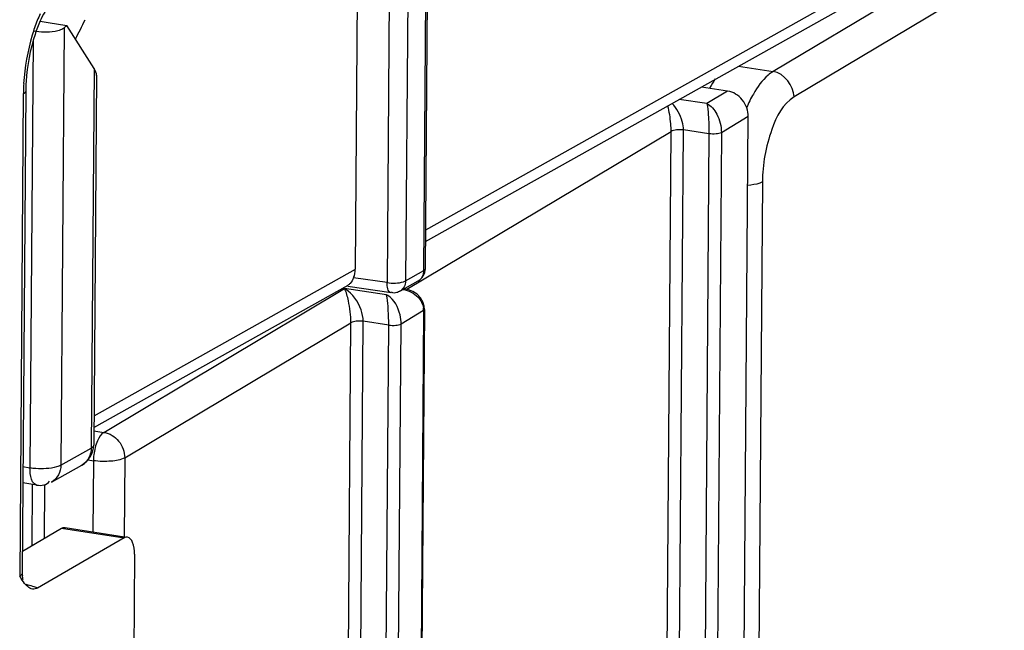
# Model space of a CAD drawing. Units: millimetres. Extents: x 0 to 420, y 0 to 297.
# Drawn here: x 201 to 205, y 129 to 132 of the extents above; entities that cross this region are included whole.
import ezdxf

# ---------------------------------------------------------------- set-up
doc = ezdxf.new("R2010")
doc.units = ezdxf.units.MM
doc.header["$LTSCALE"] = 23.1
doc.layers.get('0').update_dxf_attribs({"linetype": 'CONTINUOUS'})
doc.layers.add('RADIEN', color=7, linetype='CONTINUOUS')

msp = doc.modelspace()

# ---------------------------------------------------------------- linework, layer by layer
at = {"color": 7, "linetype": 'CONTINUOUS'}
for p, q in [((200.8088, 132.0879), (200.8422, 132.0823)), ((200.8422, 132.0823), (200.9233, 132.0689)), ((200.8571, 130.1129), (200.9873, 130.1858))]:
    msp.add_line(p, q, dxfattribs=at)
msp.add_arc((199.559, 132.7596), 1.5881, 331.8767, 335.2067, dxfattribs=at)
at = {"layer": 'RADIEN', "color": 9, "linetype": 'CONTINUOUS'}
for p, q in [((202.4533, 131.0192), (202.4723, 133.5429)), ((202.394, 133.4975), (202.375, 130.9753)), ((202.3144, 133.4901), (202.2954, 130.9679)), ((206.2043, 133.217), (203.9508, 131.872)), ((206.2929, 133.1076), (204.0398, 131.7629)), ((202.461, 131.1937), (205.4333, 132.8576)), ((200.9117, 132.0595), (200.8976, 130.1864)), ((200.7787, 132.0048), (200.7649, 130.174)), ((203.8025, 131.8949), (203.9508, 131.872)), ((201.0401, 131.8847), (201.0278, 130.2593)), ((200.7363, 131.7758), (200.7208, 129.7109)), ((203.7552, 131.788), (203.6659, 131.7347)), ((203.6659, 131.7347), (203.5476, 131.7522)), ((203.8439, 131.6786), (203.7285, 131.6098)), ((202.3804, 130.9395), (203.5129, 131.6154)), ((203.4527, 123.623), (203.5129, 131.6154)), ((203.5058, 123.628), (203.566, 131.6215)), ((203.6754, 131.6053), (203.566, 131.6215)), ((203.6754, 131.6053), (203.6152, 123.6118)), ((203.7285, 131.6098), (203.6683, 123.6167)), ((203.9043, 131.399), (203.8498, 124.1595)), ((201.0394, 130.3979), (202.1595, 131.0249)), ((202.375, 130.9753), (202.4533, 131.0192)), ((202.4597, 131.0269), (202.4597, 131.027)), ((202.2954, 130.9679), (202.1521, 130.9891)), ((201.0819, 130.3268), (202.1129, 130.9421)), ((202.2932, 130.9154), (202.1129, 130.9421)), ((202.2991, 130.9122), (202.2932, 130.9154)), ((202.452, 130.8479), (202.2082, 98.4757)), ((202.452, 130.8479), (202.3558, 130.7905)), ((201.1709, 130.2176), (202.1402, 130.7961)), ((201.8965, 98.4288), (202.1402, 130.7961)), ((201.9495, 98.4326), (202.1933, 130.8022)), ((202.3027, 130.7861), (202.1933, 130.8022)), ((202.1121, 98.4218), (202.3558, 130.7905)), ((201.0389, 130.3334), (201.0819, 130.3268)), ((200.8976, 130.1864), (201.0278, 130.2593)), ((201.0148, 130.2089), (201.0367, 130.2055)), ((201.0367, 130.2055), (201.0344, 129.9009)), ((201.1709, 130.2176), (201.1684, 129.878)), ((200.7649, 130.174), (200.7348, 130.1785)), ((200.9876, 130.186), (200.9873, 130.1858)), ((200.7739, 129.8429), (200.7759, 130.1014)), ((200.8275, 129.8739), (200.8292, 130.101)), ((200.8574, 130.1131), (200.8571, 130.1129)), ((200.9005, 129.9161), (201.1686, 129.8747))]:
    msp.add_line(p, q, dxfattribs=at)
at = {"layer": 'RADIEN', "color": 7, "linetype": 'CONTINUOUS'}
for p, q in [((202.4597, 131.027), (202.4787, 133.5507)), ((202.1595, 131.0249), (202.1778, 133.4567)), ((202.4606, 131.1437), (204.6902, 132.3918)), ((201.0401, 131.8847), (200.9233, 132.0689)), ((201.0504, 131.8556), (201.0384, 130.2723)), ((203.7552, 131.788), (203.6426, 131.8054)), ((200.7469, 131.7888), (200.7314, 129.7239)), ((203.7858, 123.9702), (203.8439, 131.6786)), ((202.3507, 130.9313), (202.429, 130.9751)), ((201.039, 130.3479), (202.1284, 130.9577)), ((202.3126, 130.9243), (202.1275, 130.9517)), ((202.3839, 130.9387), (202.3695, 130.9418)), ((202.4562, 130.853), (202.2125, 98.481)), ((202.0585, 98.4164), (202.3027, 130.7861)), ((200.7937, 130.1012), (200.7343, 130.11)), ((200.7321, 129.8187), (200.9005, 129.9161)), ((200.915, 129.9193), (201.1694, 129.8801)), ((201.1686, 129.8747), (200.7977, 129.6602)), ((201.2127, 129.8051), (201.0799, 112.1595)), ((200.7267, 129.7016), (200.7208, 129.7109))]:
    msp.add_line(p, q, dxfattribs=at)
for points in [[(202.4245, 130.9182), (202.4058, 130.9303), (202.3839, 130.9387)], [(202.4494, 130.886), (202.439, 130.9033), (202.4245, 130.9182)], [(202.4562, 130.853), (202.455, 130.8673), (202.4494, 130.886)]]:
    msp.add_lwpolyline(points, dxfattribs=at)
at = {"layer": 'RADIEN', "color": 9, "linetype": 'CONTINUOUS'}
for centre, radius, start, end in [((201.4009, 131.8494), 0.6508, 155.5279, 158.2897), ((201.6017, 131.7685), 0.8654, 176.5727, 178.6386), ((201.5619, 131.7695), 0.8256, 178.646, 179.566), ((202.3952, 131.0199), 0.0581, 344.6367, 359.3676), ((202.0605, 130.8488), 0.107, 57.9283, 60.6718), ((202.3735, 130.8482), 0.0785, 3.7213, 7.6519), ((202.3737, 130.8482), 0.0783, 359.8003, 3.7228)]:
    msp.add_arc(centre, radius, start, end, dxfattribs=at)
at = {"layer": 'RADIEN', "color": 7, "linetype": 'CONTINUOUS'}
for centre, radius, start, end in [((200.7087, 132.3229), 0.3325, 307.63, 310.2076), ((201.5011, 131.7828), 0.7542, 176.4516, 179.5398), ((200.8141, 129.7233), 0.0827, 179.5894, 188.0026)]:
    msp.add_arc(centre, radius, start, end, dxfattribs=at)
for centre, major_axis, ratio, start_param, end_param in [((200.9507, 131.8985), (0.0964, -0.0561), 0.45143, 0.253066, 0.715563), ((203.7623, 131.5194), (0.0598, 0.3955), 0.419408, 0.692317, 0.843145), ((203.7545, 131.6924), (-0.0501, 0.0866), 0.855287, -2.173275, -0.602478), ((202.0711, 131.038), (-0.0508, 0.0838), 0.862526, -2.594798, -2.190801)]:
    msp.add_ellipse(centre, major_axis=major_axis, ratio=ratio, start_param=start_param, end_param=end_param, dxfattribs=at)
for points, knots in [([(200.8644, 132.1769), (200.8598, 132.1722), (200.837, 132.1455), (200.8203, 132.1142), (200.8087, 132.0882)], [0, 0, 0, 0, 0.187331, 1, 1, 1, 1]), ([(200.8087, 132.0882), (200.8003, 132.0695), (200.7688, 131.9864), (200.7526, 131.8976), (200.7484, 131.8294)], [0, 0, 0, 0, 0.231025, 1, 1, 1, 1]), ([(200.8972, 132.0517), (200.8999, 132.0527), (200.905, 132.055), (200.9096, 132.058), (200.9117, 132.0595)], [0, 0, 0, 0, 0.530839, 1, 1, 1, 1]), ([(200.779, 132.0465), (200.8097, 132.0414), (200.8503, 132.0392), (200.8892, 132.0485), (200.8972, 132.0517)], [0, 0, 0, 0, 0.782913, 1, 1, 1, 1]), ([(202.1367, 130.9644), (202.1353, 130.9629), (202.1326, 130.9604), (202.1295, 130.9583), (202.1279, 130.9574)], [0, 0, 0, 0, 0.527104, 1, 1, 1, 1]), ([(202.3374, 130.925), (202.3337, 130.9237), (202.3259, 130.922), (202.318, 130.9249), (202.3148, 130.9272)], [0, 0, 0, 0, 0.496218, 1, 1, 1, 1]), ([(202.3507, 130.9313), (202.3485, 130.9301), (202.3442, 130.9277), (202.3397, 130.9258), (202.3374, 130.925)], [0, 0, 0, 0, 0.495607, 1, 1, 1, 1]), ([(201.2127, 129.8051), (201.2129, 129.8221), (201.2118, 129.8488), (201.1934, 129.8763), (201.1832, 129.8779)], [0, 0, 0, 0, 0.623221, 1, 1, 1, 1]), ([(200.7551, 129.6662), (200.7524, 129.6684), (200.7415, 129.6791), (200.733, 129.6918), (200.7267, 129.7016)], [0, 0, 0, 0, 0.231656, 1, 1, 1, 1]), ([(200.7977, 129.6602), (200.7911, 129.6564), (200.7747, 129.6528), (200.7608, 129.6613), (200.7551, 129.6662)], [0, 0, 0, 0, 0.501649, 1, 1, 1, 1])]:
    msp.add_open_spline(points, degree=3, knots=knots, dxfattribs=at)
at = {"layer": 'RADIEN', "color": 9, "linetype": 'CONTINUOUS'}
for points, knots in [([(200.7962, 132.0902), (200.788, 132.0696), (200.7579, 131.9823), (200.742, 131.8903), (200.7378, 131.8202)], [0, 0, 0, 0, 0.239516, 1, 1, 1, 1]), ([(203.9508, 131.872), (203.9429, 131.8673), (203.9081, 131.8414), (203.8825, 131.8051), (203.8655, 131.7755)], [0, 0, 0, 0, 0.211212, 1, 1, 1, 1]), ([(200.7469, 131.7888), (200.7469, 131.7877), (200.7456, 131.7819), (200.7403, 131.7781), (200.7363, 131.7758)], [0, 0, 0, 0, 0.200077, 1, 1, 1, 1]), ([(204.0398, 131.7629), (203.9915, 131.7341), (203.928, 131.6036), (203.9048, 131.475), (203.9043, 131.399)], [0, 0, 0, 0, 0.425034, 1, 1, 1, 1]), ([(203.5129, 131.6154), (203.5129, 131.6263), (203.5112, 131.6631), (203.5056, 131.6998), (203.4989, 131.725)], [0, 0, 0, 0, 0.295082, 1, 1, 1, 1]), ([(203.566, 131.6215), (203.5659, 131.6335), (203.5593, 131.6752), (203.5379, 131.7137), (203.5176, 131.7355)], [0, 0, 0, 0, 0.288062, 1, 1, 1, 1]), ([(203.6659, 131.7347), (203.6704, 131.7189), (203.6733, 131.6753), (203.6755, 131.6322), (203.6754, 131.6053)], [0, 0, 0, 0, 0.379428, 1, 1, 1, 1]), ([(203.6659, 131.7347), (203.6847, 131.7258), (203.7166, 131.685), (203.7286, 131.637), (203.7285, 131.6098)], [0, 0, 0, 0, 0.433153, 1, 1, 1, 1]), ([(203.566, 131.6215), (203.556, 131.6228), (203.5381, 131.6226), (203.5196, 131.6195), (203.5129, 131.6154)], [0, 0, 0, 0, 0.560905, 1, 1, 1, 1]), ([(203.7285, 131.6098), (203.7217, 131.606), (203.7032, 131.6035), (203.6854, 131.6038), (203.6754, 131.6053)], [0, 0, 0, 0, 0.436789, 1, 1, 1, 1]), ([(203.9043, 131.399), (203.9007, 131.3969), (203.8808, 131.3886), (203.8591, 131.3856), (203.8418, 131.3843)], [0, 0, 0, 0, 0.190291, 1, 1, 1, 1]), ([(202.4533, 131.0192), (202.4551, 131.0202), (202.4579, 131.0222), (202.4597, 131.0255), (202.4597, 131.0269)], [0, 0, 0, 0, 0.57935, 1, 1, 1, 1]), ([(202.2962, 130.9535), (202.2959, 130.9559), (202.2955, 130.9606), (202.2954, 130.9655), (202.2954, 130.9679)], [0, 0, 0, 0, 0.488704, 1, 1, 1, 1]), ([(202.3666, 130.9717), (202.3682, 130.9723), (202.371, 130.9733), (202.3738, 130.9746), (202.375, 130.9753)], [0, 0, 0, 0, 0.5374, 1, 1, 1, 1]), ([(202.1402, 130.7961), (202.1403, 130.8278), (202.1342, 130.8773), (202.1215, 130.9262), (202.1129, 130.9421)], [0, 0, 0, 0, 0.636646, 1, 1, 1, 1]), ([(202.1933, 130.8022), (202.1932, 130.819), (202.1818, 130.8718), (202.1484, 130.92), (202.1173, 130.9395)], [0, 0, 0, 0, 0.312699, 1, 1, 1, 1]), ([(202.3125, 130.9243), (202.3051, 130.9254), (202.2985, 130.9389), (202.2967, 130.9496), (202.2962, 130.9535)], [0, 0, 0, 0, 0.657597, 1, 1, 1, 1]), ([(202.3027, 130.7861), (202.3028, 130.8129), (202.3005, 130.856), (202.2977, 130.8997), (202.2932, 130.9154)], [0, 0, 0, 0, 0.620543, 1, 1, 1, 1]), ([(202.3558, 130.7905), (202.3558, 130.8036), (202.35, 130.8485), (202.3269, 130.8952), (202.2991, 130.9122)], [0, 0, 0, 0, 0.285967, 1, 1, 1, 1]), ([(202.4562, 130.853), (202.4562, 130.852), (202.455, 130.8498), (202.4531, 130.8486), (202.452, 130.8479)], [0, 0, 0, 0, 0.417178, 1, 1, 1, 1]), ([(202.1933, 130.8022), (202.1833, 130.8035), (202.1654, 130.8033), (202.1469, 130.8002), (202.1402, 130.7961)], [0, 0, 0, 0, 0.560905, 1, 1, 1, 1]), ([(202.3027, 130.7861), (202.3127, 130.7845), (202.3305, 130.7843), (202.349, 130.7867), (202.3558, 130.7905)], [0, 0, 0, 0, 0.563218, 1, 1, 1, 1]), ([(201.0819, 130.3268), (201.069, 130.3191), (201.0496, 130.2859), (201.041, 130.2516), (201.0384, 130.231)], [0, 0, 0, 0, 0.418824, 1, 1, 1, 1]), ([(201.0819, 130.3268), (201.1061, 130.323), (201.1525, 130.2938), (201.171, 130.243), (201.1709, 130.2176)], [0, 0, 0, 0, 0.491517, 1, 1, 1, 1]), ([(201.0384, 130.2723), (201.0384, 130.2699), (201.0356, 130.2643), (201.0307, 130.261), (201.0278, 130.2593)], [0, 0, 0, 0, 0.419879, 1, 1, 1, 1]), ([(201.1709, 130.2176), (201.1537, 130.2077), (201.107, 130.2012), (201.0619, 130.2016), (201.0367, 130.2055)], [0, 0, 0, 0, 0.438489, 1, 1, 1, 1]), ([(200.7663, 130.15), (200.7658, 130.1539), (200.7651, 130.1619), (200.7649, 130.1699), (200.7649, 130.174)], [0, 0, 0, 0, 0.488704, 1, 1, 1, 1]), ([(200.8976, 130.1864), (200.8917, 130.183), (200.8569, 130.1709), (200.8195, 130.1696), (200.7898, 130.1715)], [0, 0, 0, 0, 0.184742, 1, 1, 1, 1]), ([(200.7935, 130.1013), (200.7901, 130.1018), (200.772, 130.1115), (200.7682, 130.1342), (200.7663, 130.15)], [0, 0, 0, 0, 0.17878, 1, 1, 1, 1]), ([(200.7314, 129.7239), (200.7314, 129.7228), (200.7301, 129.717), (200.7248, 129.7132), (200.7208, 129.7109)], [0, 0, 0, 0, 0.199783, 1, 1, 1, 1]), ([(200.7468, 129.6761), (200.75, 129.6754), (200.7618, 129.6727), (200.7735, 129.6694), (200.7819, 129.6665)], [0, 0, 0, 0, 0.26699, 1, 1, 1, 1])]:
    msp.add_open_spline(points, degree=3, knots=knots, dxfattribs=at)
for points in [[(204.0398, 131.7629), (204.04, 131.8098), (203.9972, 131.8649), (203.9508, 131.872)], [(203.8655, 131.7755), (203.8547, 131.7569), (203.8452, 131.7374), (203.8367, 131.7176)], [(202.429, 130.9751), (202.4397, 130.9811), (202.448, 130.9926), (202.4513, 131.0044)], [(202.2954, 130.9679), (202.3189, 130.9644), (202.344, 130.9643), (202.3666, 130.9717)], [(202.375, 130.9753), (202.3748, 130.9586), (202.3653, 130.9394), (202.3507, 130.9313)], [(202.3643, 130.939), (202.3881, 130.9345), (202.4121, 130.9228), (202.4286, 130.9051)], [(202.4286, 130.9051), (202.4404, 130.8925), (202.449, 130.8757), (202.4513, 130.8586)], [(201.0278, 130.2593), (201.0275, 130.2314), (201.0118, 130.1997), (200.9876, 130.186)], [(201.0384, 130.231), (201.0374, 130.2225), (201.0368, 130.214), (201.0367, 130.2055)], [(200.7898, 130.1715), (200.7815, 130.172), (200.7732, 130.1728), (200.7649, 130.174)], [(200.8976, 130.1864), (200.8973, 130.1585), (200.8816, 130.1268), (200.8574, 130.1131)], [(200.7819, 129.6665), (200.7873, 129.6646), (200.7926, 129.6626), (200.7977, 129.6602)]]:
    msp.add_open_spline(points, degree=3, dxfattribs=at)
at = {"layer": 'RADIEN', "color": 7, "linetype": 'CONTINUOUS'}
for points in [[(202.4281, 130.9746), (202.446, 130.9843), (202.4596, 131.0066), (202.4597, 131.0269)], [(202.1521, 130.9891), (202.1482, 130.9802), (202.1434, 130.9714), (202.1367, 130.9644)], [(200.9873, 130.1858), (201.0166, 130.2022), (201.0382, 130.2389), (201.0384, 130.2725)], [(200.7935, 130.1011), (200.8121, 130.0974), (200.8388, 130.1011), (200.8479, 130.1178)], [(200.9005, 129.9161), (200.9048, 129.9186), (200.9101, 129.9201), (200.9151, 129.9193)], [(201.1832, 129.8779), (201.1783, 129.8787), (201.1729, 129.8772), (201.1686, 129.8747)], [(200.7362, 129.6957), (200.7343, 129.7009), (200.733, 129.7064), (200.7322, 129.7118)]]:
    msp.add_open_spline(points, degree=3, dxfattribs=at)

doc.saveas('drawing.dxf')
